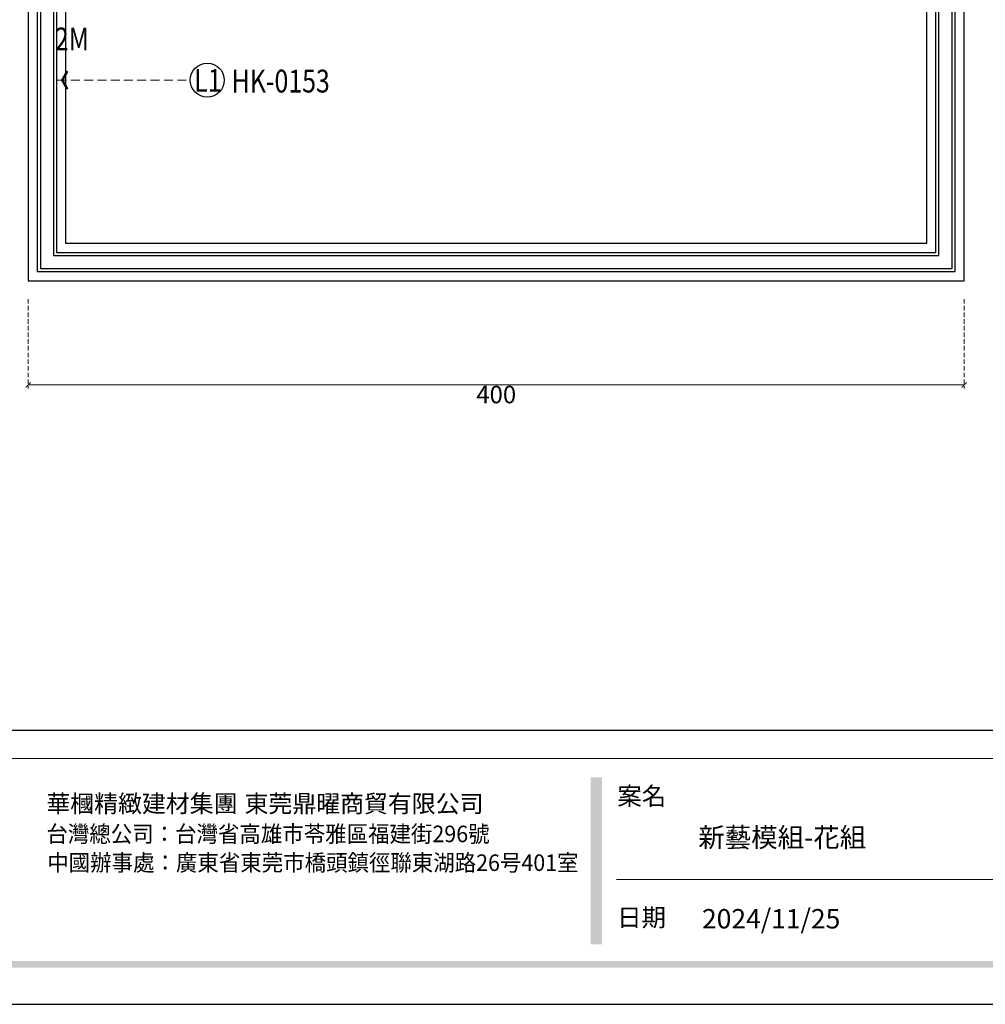
# Model space of a CAD drawing. Units: millimetres. Extents: x 17044 to 19717, y 14809 to 16069.
# Drawn here: x 18103 to 18516, y 14809 to 15229 of the extents above; entities that cross this region are included whole.
import ezdxf

# ---------------------------------------------------------------- set-up
doc = ezdxf.new("R2010")
doc.units = ezdxf.units.MM
doc.linetypes.add('HIDDEN', pattern=[9.525, 6.35, -3.175])
for name, color, linetype in [('A-04.尺寸標註', 4, 'Continuous'), ('H-06.木作(細線)', 8, 'Continuous'), ('IE-DIM', 3, 'Continuous'), ('文字', 4, 'Continuous')]:
    doc.layers.add(name, color=color, linetype=linetype)
doc.styles.add('1', font='SimSun.ttf')
doc.styles.add('CHINA', font='SIMPLEX.shx')
doc.styles.add('新細明體', font='PMingLiU.ttf')
doc.styles.add('華槶圖框文字2', font='Microsoft JhengHei.ttf', dxfattribs={"width": 1.053, "height": 1.8})
doc.styles.add('華槶圖框文字3', font='Microsoft JhengHei.ttf', dxfattribs={"height": 1.7})
doc.dimstyles.new('3', dxfattribs={"dimtxt": 7.5, "dimasz": 2.25, "dimexe": 1.5, "dimexo": 1.5, "dimgap": 0.9, "dimtad": 2, "dimdec": 0, "dimtxsty": '新細明體', "dimblk": 'ARCHTICK', "dimcen": 5, "dimclrd": 8, "dimclre": 8, "dimclrt": 4, "dimadec": 0, "dimazin": 0, "dimtfac": 1, "dimtdec": 0, "dimtix": 1, "dimtmove": 2, "dimatfit": 3, "dimldrblk": 'OPEN90', "dimfxl": 1.25, "dimlwd": 9, "dimlwe": 9, "dimarcsym": 0})
doc.dimstyles.new('DN-1', dxfattribs={"dimtxt": 2.6, "dimasz": 1, "dimexe": 1, "dimexo": 2, "dimgap": 0.5, "dimtad": 1, "dimdec": 0, "dimzin": 9, "dimdsep": 46, "dimtxsty": 'CHINA', "dimblk": 'ARCHTICK', "dimcen": 2, "dimdle": 1, "dimclrd": 5, "dimclre": 8, "dimclrt": 4, "dimadec": 1, "dimazin": 2, "dimtfac": 0.416667, "dimtdec": 0, "dimtix": 1, "dimtmove": 2, "dimatfit": 0, "dimldrblk": 'CCC', "dimfxl": 4, "dimfxlon": 1, "dimtzin": 0, "dimlwd": 25, "dimlwe": 25, "dimarcsym": 0})

# ---------------------------------------------------------------- blocks, each defined once
blk = doc.blocks.new('10-')
h = blk.add_hatch(color=256)
h.dxf.hatch_style = 1
h.paths.add_polyline_path([(46865.3, 70229.3), (46849.5, 70229.3), (46849.5, 69991.2), (46865.3, 69991.2)])
h = blk.add_hatch(color=256)
h.dxf.hatch_style = 1
h.paths.add_polyline_path([(48378.2, 69967.5), (45548.2, 69967.5), (45548.2, 69958), (48378.2, 69958)])
at = {"color": 250, "lineweight": 20}
for p, q in [((48116.4, 70256.3), (45545.4, 70256.3)), ((47522.7, 70083.7), (46886.2, 70083.7))]:
    blk.add_line(p, q, dxfattribs=at)
at = {"color": 7, "true_color": 0xffffff}
blk.add_lwpolyline([(45476.9, 69905.9), (45476.9, 74105.9), (48446.9, 74105.9), (48446.9, 69905.9)], close=True, dxfattribs=at)
blk.add_lwpolyline([(45546.9, 70295.9), (45546.9, 74035.9), (48376.9, 74035.9), (48376.9, 70295.9)], close=True)
at = {"color": 250, "attachment_point": 1}
for s, width, gutter_width, insert, char_height, style in [('{\\W1;案名}', 3400.741, 9, (46887.3, 70215.4), 25.51, '華槶圖框文字2'), ('{\\W0.95;台灣總公司：台灣省高雄市苓雅區福建街296號}', 6933.641, 8.5, (46074.1, 70160.5), 23.567, '華槶圖框文字3'), ('{\\W0.95;中國辦事處：廣東省東莞市橋頭鎮徑聯東湖路26号401室}', 6939.581, 9, (46075.3, 70119.5), 23.567, '華槶圖框文字3'), ('{\\W1;日期}', 2368.778, 9, (46887, 70042.4), 25.51, '華槶圖框文字2')]:
    blk.add_mtext_dynamic_manual_height_columns(s, width=width, gutter_width=gutter_width, heights=[0], dxfattribs=dict(at, insert=insert, char_height=char_height, style=style))
at = {"char_height": 24.95, "attachment_point": 1, "style": '華槶圖框文字2'}
for s, width, insert in [('華槶精緻建材集團', 9622.49, (46074, 70204.4)), ('東莞鼎曜商貿有限公司', 2717.126, (46356.3, 70204.3))]:
    blk.add_mtext_dynamic_manual_height_columns(s, width=width, gutter_width=15, heights=[0], dxfattribs=dict(at, insert=insert))
blk = doc.blocks.new('_ArchTick')
at = {"color": 0, "linetype": 'ByBlock', "const_width": 0.15}
blk.add_lwpolyline([(-0.5, -0.5), (0.5, 0.5)], dxfattribs=at)
blk = doc.blocks.new('*D31')
at = {"layer": 'A-04.尺寸標註', "color": 8, "linetype": 'HIDDEN', "lineweight": 9, "ltscale": 0.3, "transparency": 16777216}
for p, q in [((18106.67, 15109.98), (18106.67, 15071.83)), ((18506.67, 15109.98), (18506.67, 15071.83))]:
    blk.add_line(p, q, dxfattribs=at)
at = {"layer": 'A-04.尺寸標註', "color": 8, "lineweight": 9, "ltscale": 0.3, "transparency": 16777216}
blk.add_line((18106.67, 15073.33), (18506.67, 15073.33), dxfattribs=at)
at = {"layer": 'DEFPOINTS', "color": 0, "ltscale": 0.3, "transparency": 16777216}
for p in [(18106.67, 15111.48), (18506.67, 15111.48), (18506.67, 15073.33)]:
    blk.add_point(p, dxfattribs=at)
at = {"layer": 'A-04.尺寸標註', "color": 8, "lineweight": 9, "ltscale": 0.3, "transparency": 16777216, "xscale": 2.25, "yscale": 2.25, "zscale": 2.25, "rotation": 180}
blk.add_blockref('_ArchTick', (18106.67, 15073.33), dxfattribs=at)
at = {"layer": 'A-04.尺寸標註', "color": 8, "lineweight": 9, "ltscale": 0.3, "transparency": 16777216, "xscale": 2.25, "yscale": 2.25, "zscale": 2.25}
blk.add_blockref('_ArchTick', (18506.67, 15073.33), dxfattribs=at)
at = {"layer": 'A-04.尺寸標註', "color": 4, "ltscale": 0.3, "transparency": 16777216, "insert": (18306.67, 15068.26), "char_height": 7.5, "attachment_point": 5, "style": '新細明體'}
blk.add_mtext('400', dxfattribs=at)
blk = doc.blocks.new('_Open90')
at = {"color": 0, "linetype": 'ByBlock', "lineweight": -2}
for p, q in [((0, 0), (-1, 0)), ((-0.5, 0.5), (0, 0)), ((0, 0), (-0.5, -0.5))]:
    blk.add_line(p, q, dxfattribs=at)
blk = doc.blocks.new('CCC')
at = {"layer": 'IE-DIM', "color": 4, "linetype": 'Continuous', "const_width": 0.432}
blk.add_lwpolyline([(-1.76, 1.61), (-0.84, 0.01), (-1.76, -1.6)], dxfattribs=at)

msp = doc.modelspace()

# ---------------------------------------------------------------- linework, layer by layer
at = {"color": 8}
for points in [[(18106.67, 15679.62), (18106.67, 15117.86), (18506.67, 15117.86), (18506.67, 15717.86), (18157.93, 15717.86)], [(18110.56, 15676.18), (18110.56, 15121.75), (18502.78, 15121.75), (18502.78, 15713.97), (18169.55, 15713.97)], [(18111.87, 15676.1), (18111.87, 15123.07), (18501.46, 15123.07), (18501.46, 15712.66), (18172.18, 15712.66)], [(18117.46, 15682), (18117.46, 15128.66), (18495.87, 15128.66), (18495.87, 15707.07), (18183.16, 15707.07)], [(18118.78, 15683.13), (18118.78, 15129.97), (18494.56, 15129.97), (18494.56, 15705.75), (18185.06, 15705.75)], [(18122.67, 15687.18), (18122.67, 15133.86), (18490.67, 15133.86), (18490.67, 15701.86), (18189.7, 15701.86)]]:
    msp.add_lwpolyline(points, dxfattribs=at)
at = {"layer": 'H-06.木作(細線)', "color": 8}
msp.add_circle((18183.19, 15203.63), 7.25, dxfattribs=at)

# ---------------------------------------------------------------- block references
at = {"color": 7, "xscale": 0.3, "yscale": 0.3, "zscale": 0.3}
msp.add_blockref('10-', (4292.23, -6163.18), dxfattribs=at)

# ---------------------------------------------------------------- texts
at = {"color": 250, "style": '華槶圖框文字2'}
msp.add_text('新藝模組-花組', height=8.284, dxfattribs=at).set_placement((18393.01, 14875.81))
at = {"color": 250, "insert": (18394.6, 14849.31), "char_height": 8.2927, "attachment_point": 1, "style": '華槶圖框文字2'}
msp.add_mtext_dynamic_manual_height_columns('\\A1;{\\W1;2024/11/25}', width=360.67, gutter_width=9, heights=[0], dxfattribs=at)
at = {"layer": '文字', "color": 7, "style": '1', "width": 0.8}
for s, p in [('2M', (18118.05, 15216.33)), ('L1', (18177.64, 15198.61))]:
    msp.add_text(s, height=9.75, dxfattribs=at).set_placement(p)
at = {"layer": '文字', "color": 4, "style": '1', "width": 0.8}
msp.add_text('HK-0153', height=9.75, dxfattribs=at).set_placement((18193.6, 15198.32))

# ---------------------------------------------------------------- dimensions: what is measured, and where the dimension line sits
at = {"layer": 'A-04.尺寸標註', "color": 8, "ltscale": 0.3}
dim = msp.add_linear_dim(base=(18506.67, 15073.33), p1=(18106.67, 15111.48), p2=(18506.67, 15111.48), dimstyle='3', dxfattribs=at)
dim.commit()
dim.dimension.update_dxf_attribs({"geometry": '*D31', "text_midpoint": (18306.67, 15068.26)})

# ---------------------------------------------------------------- leaders
at = {"layer": '文字', "color": 4, "linetype": 'HIDDEN', "ltscale": 0.6}
msp.add_leader([(18119.18, 15203.63), (18147.56, 15203.63), (18175.94, 15203.63)], dimstyle='DN-1', override={"dimasz": 2.4, "dimtad": 0, "dimclrd": 8, "dimlwd": 15}, dxfattribs=at)

doc.saveas('drawing.dxf')
